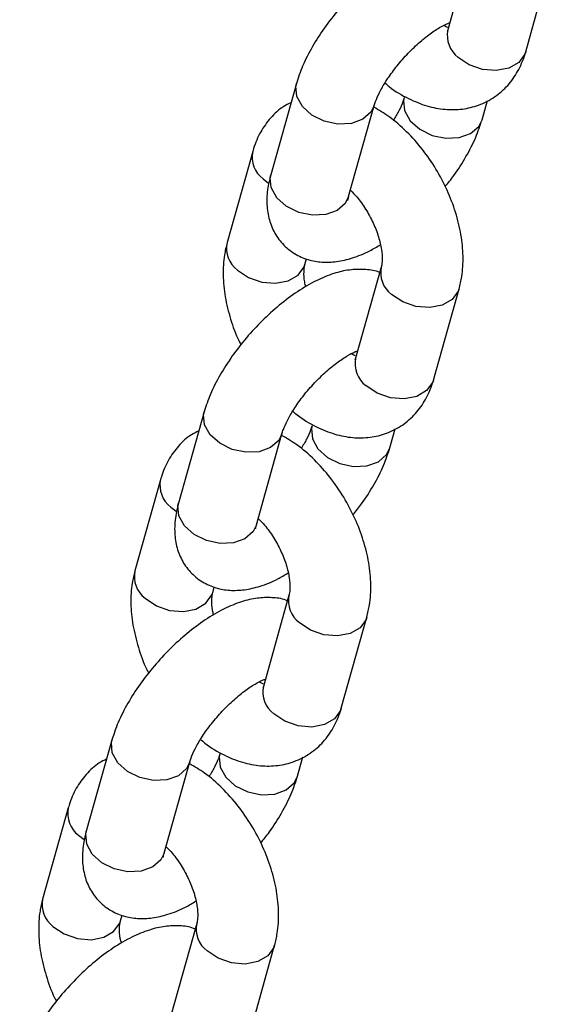
# Model space of a CAD drawing. Units: millimetres. Extents: x 93103 to 111891, y 80499 to 93189.
# Drawn here: x 108151 to 108190, y 85640 to 85713 of the extents above; entities that cross this region are included whole.
import ezdxf

# ---------------------------------------------------------------- set-up
doc = ezdxf.new("R2010")
doc.units = ezdxf.units.MM
doc.header["$LTSCALE"] = 100
doc.layers.add('AXONOMETRIC', color=7, linetype='Continuous')
doc.layers.add('TIPTAP_DIM', color=9, linetype='Continuous')

# ---------------------------------------------------------------- blocks, each defined once
blk = doc.blocks.new('K008LL AL_axonometric')
at = {"layer": 'AXONOMETRIC'}
for p, q in [((-1908.526, 3852.806), (-1910.427, 3846.039)), ((-1904.65, 3844.416), (-1902.75, 3851.184)), ((-1921.665, 3842.056), (-1923.565, 3835.288)), ((-1917.789, 3833.666), (-1915.888, 3840.433)), ((-1907.889, 3839.38), (-1907.49, 3840.801)), ((-1924.904, 3837.02), (-1926.804, 3830.252)), ((-1924.137, 3834.984), (-1923.733, 3834.672)), ((-1921.028, 3828.63), (-1920.91, 3829.048)), ((-1915.368, 3828.443), (-1917.269, 3821.675)), ((-1911.493, 3820.053), (-1909.592, 3826.82)), ((-1928.507, 3817.692), (-1930.408, 3810.924)), ((-1914.732, 3815.017), (-1914.332, 3816.438)), ((-1924.631, 3809.302), (-1922.73, 3816.07)), ((-1931.746, 3812.656), (-1933.646, 3805.888)), ((-1930.979, 3810.62), (-1930.575, 3810.308)), ((-1927.87, 3804.266), (-1927.753, 3804.684)), ((-1922.211, 3804.079), (-1924.111, 3797.311)), ((-1918.335, 3795.689), (-1916.434, 3802.457)), ((-1935.349, 3793.328), (-1937.25, 3786.56)), ((-1921.574, 3790.653), (-1921.175, 3792.074)), ((-1931.473, 3784.938), (-1929.573, 3791.706)), ((-1938.588, 3788.292), (-1940.489, 3781.524)), ((-1937.821, 3786.256), (-1937.417, 3785.945)), ((-1934.712, 3779.902), (-1934.595, 3780.32)), ((-1929.053, 3779.715), (-1930.953, 3772.947)), ((-1925.177, 3771.325), (-1923.276, 3778.093))]:
    blk.add_line(p, q, dxfattribs=at)
at = {"layer": 'AXONOMETRIC', "flags": 128}
for points in [[(-1904.65, 3844.416), (-1904.708, 3844.248), (-1905.158, 3843.63), (-1905.895, 3843.205), (-1906.83, 3843.023), (-1907.85, 3843.108), (-1908.833, 3843.448), (-1909.66, 3844.003)], [(-1915.893, 3840.416), (-1916.131, 3839.936), (-1916.733, 3839.407), (-1917.582, 3839.099), (-1918.575, 3839.049), (-1919.592, 3839.265), (-1920.511, 3839.719), (-1921.22, 3840.358), (-1921.635, 3841.103), (-1921.705, 3841.865), (-1921.665, 3842.055)], [(-1913.661, 3841.021), (-1913.706, 3840.812), (-1913.636, 3840.05), (-1913.221, 3839.305), (-1912.512, 3838.666), (-1911.593, 3838.212), (-1910.576, 3837.996), (-1909.583, 3838.046), (-1908.734, 3838.354), (-1908.132, 3838.883), (-1907.89, 3839.379)], [(-1917.789, 3833.666), (-1918.031, 3833.168), (-1918.634, 3832.639), (-1919.483, 3832.331), (-1920.475, 3832.282), (-1921.493, 3832.497), (-1922.411, 3832.952), (-1923.121, 3833.59), (-1923.536, 3834.335), (-1923.606, 3835.098), (-1923.565, 3835.288)], [(-1926.037, 3828.216), (-1925.211, 3827.662), (-1924.228, 3827.321), (-1923.207, 3827.237), (-1922.272, 3827.418), (-1921.535, 3827.843), (-1921.086, 3828.462), (-1921.028, 3828.63)], [(-1909.591, 3826.822), (-1909.65, 3826.652), (-1910.1, 3826.034), (-1910.836, 3825.609), (-1911.771, 3825.427), (-1912.792, 3825.512), (-1913.775, 3825.852), (-1914.602, 3826.407)], [(-1911.493, 3820.053), (-1911.551, 3819.884), (-1912, 3819.266), (-1912.737, 3818.841), (-1913.672, 3818.66), (-1914.692, 3818.744), (-1915.675, 3819.084), (-1916.502, 3819.639)], [(-1922.735, 3816.052), (-1922.973, 3815.572), (-1923.575, 3815.043), (-1924.424, 3814.735), (-1925.417, 3814.686), (-1926.434, 3814.901), (-1927.353, 3815.355), (-1928.063, 3815.994), (-1928.477, 3816.739), (-1928.547, 3817.501), (-1928.507, 3817.691)], [(-1920.503, 3816.657), (-1920.549, 3816.449), (-1920.479, 3815.686), (-1920.064, 3814.941), (-1919.354, 3814.303), (-1918.435, 3813.848), (-1917.418, 3813.633), (-1916.425, 3813.682), (-1915.577, 3813.99), (-1914.974, 3814.52), (-1914.732, 3815.015)], [(-1924.631, 3809.302), (-1924.874, 3808.805), (-1925.476, 3808.275), (-1926.325, 3807.967), (-1927.318, 3807.918), (-1928.335, 3808.133), (-1929.254, 3808.588), (-1929.963, 3809.226), (-1930.378, 3809.971), (-1930.448, 3810.734), (-1930.408, 3810.924)], [(-1932.88, 3803.852), (-1932.053, 3803.298), (-1931.07, 3802.957), (-1930.049, 3802.873), (-1929.114, 3803.054), (-1928.378, 3803.48), (-1927.928, 3804.098), (-1927.87, 3804.266)], [(-1916.434, 3802.458), (-1916.492, 3802.288), (-1916.942, 3801.67), (-1917.679, 3801.245), (-1918.614, 3801.064), (-1919.634, 3801.148), (-1920.617, 3801.488), (-1921.444, 3802.043)], [(-1918.335, 3795.689), (-1918.393, 3795.52), (-1918.842, 3794.902), (-1919.579, 3794.477), (-1920.514, 3794.296), (-1921.535, 3794.38), (-1922.518, 3794.72), (-1923.344, 3795.275)], [(-1929.578, 3791.689), (-1929.815, 3791.209), (-1930.418, 3790.679), (-1931.266, 3790.371), (-1932.259, 3790.322), (-1933.276, 3790.537), (-1934.195, 3790.992), (-1934.905, 3791.63), (-1935.32, 3792.375), (-1935.39, 3793.138), (-1935.349, 3793.327)], [(-1927.345, 3792.293), (-1927.391, 3792.085), (-1927.321, 3791.323), (-1926.906, 3790.577), (-1926.196, 3789.939), (-1925.277, 3789.485), (-1924.26, 3789.269), (-1923.267, 3789.318), (-1922.419, 3789.626), (-1921.816, 3790.156), (-1921.574, 3790.651)], [(-1931.473, 3784.938), (-1931.716, 3784.441), (-1932.318, 3783.911), (-1933.167, 3783.603), (-1934.16, 3783.554), (-1935.177, 3783.77), (-1936.096, 3784.224), (-1936.805, 3784.862), (-1937.22, 3785.608), (-1937.29, 3786.37), (-1937.25, 3786.56)], [(-1939.722, 3779.489), (-1938.895, 3778.934), (-1937.912, 3778.594), (-1936.892, 3778.509), (-1935.957, 3778.691), (-1935.22, 3779.116), (-1934.77, 3779.734), (-1934.712, 3779.902)], [(-1923.276, 3778.094), (-1923.334, 3777.924), (-1923.784, 3777.306), (-1924.521, 3776.881), (-1925.456, 3776.7), (-1926.476, 3776.784), (-1927.459, 3777.124), (-1928.286, 3777.679)]]:
    blk.add_lwpolyline(points, dxfattribs=at)
at = {"layer": 'AXONOMETRIC'}
for centre, start, end in [((-1908.437, 3845.626), 168.28507, 233.00273), ((-1922.914, 3836.607), 168.23564, 233.00811), ((-1924.815, 3829.839), 168.27792, 233.00825), ((-1913.379, 3828.03), 168.30606, 233.00361), ((-1915.279, 3821.262), 168.28507, 233.00273), ((-1929.756, 3812.243), 168.23786, 233.00752), ((-1931.657, 3805.476), 168.28507, 233.00273), ((-1920.221, 3803.666), 168.30113, 233.00853), ((-1922.122, 3796.898), 168.28135, 233.00482), ((-1936.599, 3787.879), 168.23294, 233.01244), ((-1938.499, 3781.112), 168.28507, 233.00273), ((-1927.063, 3779.302), 168.30437, 233.00168)]:
    blk.add_arc(centre, 2.032, start, end, dxfattribs=at)
for points, knots in [([(-1908.644, 3852.389), (-1908.683, 3852.406), (-1909.048, 3852.573), (-1909.82, 3852.645), (-1910.917, 3852.619), (-1912.1, 3852.335), (-1913.383, 3851.807), (-1914.737, 3851.014), (-1916.088, 3850.002), (-1917.367, 3848.837), (-1918.547, 3847.561), (-1919.605, 3846.203), (-1920.51, 3844.791), (-1921.225, 3843.399), (-1921.523, 3842.49), (-1921.665, 3842.056)], [0, 0, 0, 0, 0.007684, 0.072006, 0.139448, 0.214205, 0.299305, 0.391137, 0.481008, 0.568562, 0.654985, 0.741423, 0.828703, 0.918161, 1, 1, 1, 1]), ([(-1915.888, 3840.433), (-1915.858, 3840.531), (-1915.777, 3840.795), (-1915.508, 3841.407), (-1915.032, 3842.238), (-1914.38, 3843.164), (-1913.589, 3844.102), (-1912.717, 3844.973), (-1911.833, 3845.705), (-1911.069, 3846.217), (-1910.515, 3846.499), (-1910.341, 3846.556), (-1910.276, 3846.578)], [0, 0, 0, 0, 0.058874, 0.158976, 0.265809, 0.378954, 0.495848, 0.614168, 0.73137, 0.845063, 0.941427, 1, 1, 1, 1]), ([(-1910.455, 3846.229), (-1910.471, 3846.233), (-1910.529, 3846.249), (-1910.648, 3846.321), (-1910.734, 3846.373)], [0, 0, 0, 0, 0.270053, 1, 1, 1, 1]), ([(-1910.427, 3846.039), (-1910.443, 3845.993), (-1910.474, 3845.907), (-1910.465, 3845.923), (-1910.46, 3845.931)], [0, 0, 0, 0, 0.527325, 1, 1, 1, 1]), ([(-1915.088, 3842.108), (-1914.982, 3842.015), (-1914.436, 3841.534), (-1913.392, 3840.939), (-1912.007, 3840.366), (-1910.66, 3840.107), (-1909.358, 3840.124), (-1908.095, 3840.427), (-1906.935, 3841.024), (-1905.953, 3841.892), (-1905.195, 3842.961), (-1904.819, 3843.839), (-1904.671, 3844.346), (-1904.65, 3844.416)], [0, 0, 0, 0, 0.029674, 0.15388, 0.26577, 0.371999, 0.472988, 0.570739, 0.675879, 0.777174, 0.876999, 0.982873, 1, 1, 1, 1]), ([(-1913.666, 3841.003), (-1913.696, 3840.905), (-1913.778, 3840.641), (-1914.022, 3840.069), (-1914.323, 3839.567), (-1914.466, 3839.328)], [0, 0, 0, 0, 0.2354689, 0.6358264, 1, 1, 1, 1]), ([(-1922.064, 3840.635), (-1922.246, 3840.548), (-1922.819, 3840.277), (-1923.596, 3839.534), (-1924.36, 3838.478), (-1924.735, 3837.597), (-1924.883, 3837.09), (-1924.904, 3837.02)], [0, 0, 0, 0, 0.12784, 0.400408, 0.66902, 0.953913, 1, 1, 1, 1]), ([(-1909.592, 3826.82), (-1909.52, 3827.121), (-1909.333, 3827.899), (-1909.261, 3829.244), (-1909.414, 3830.85), (-1909.817, 3832.506), (-1910.447, 3834.152), (-1911.282, 3835.733), (-1912.295, 3837.205), (-1913.468, 3838.517), (-1914.68, 3839.59), (-1915.539, 3840.085), (-1915.924, 3840.306)], [0, 0, 0, 0, 0.064038, 0.165702, 0.270354, 0.376963, 0.483386, 0.589476, 0.695801, 0.802948, 0.911706, 1, 1, 1, 1]), ([(-1910.622, 3834.409), (-1910.403, 3834.683), (-1909.823, 3835.407), (-1909.048, 3836.647), (-1908.328, 3838.037), (-1908.031, 3838.946), (-1907.889, 3839.38)], [0, 0, 0, 0, 0.170154, 0.450292, 0.737355, 1, 1, 1, 1]), ([(-1923.565, 3835.288), (-1923.632, 3835.022), (-1923.806, 3834.331), (-1923.893, 3833.262), (-1923.753, 3832.099), (-1923.365, 3831.053), (-1922.717, 3830.123), (-1921.835, 3829.402), (-1920.807, 3828.954), (-1919.74, 3828.774), (-1918.635, 3828.821), (-1917.454, 3829.105), (-1916.38, 3829.523), (-1915.693, 3829.943), (-1915.436, 3830.099)], [0, 0, 0, 0, 0.062179, 0.161601, 0.248957, 0.330753, 0.410328, 0.496115, 0.57689, 0.656404, 0.739773, 0.832186, 0.937384, 1, 1, 1, 1]), ([(-1917.852, 3833.378), (-1917.853, 3833.372), (-1917.855, 3833.356), (-1917.815, 3833.544), (-1917.789, 3833.666)], [0, 0, 0, 0, 0.355172, 1, 1, 1, 1]), ([(-1917.653, 3834.149), (-1917.493, 3833.986), (-1917.093, 3833.582), (-1916.501, 3832.741), (-1915.945, 3831.724), (-1915.545, 3830.682), (-1915.326, 3829.723), (-1915.28, 3828.965), (-1915.33, 3828.587), (-1915.362, 3828.468), (-1915.368, 3828.443)], [0, 0, 0, 0, 0.099294, 0.247045, 0.397196, 0.547193, 0.694229, 0.836805, 0.965959, 1, 1, 1, 1]), ([(-1926.804, 3830.252), (-1926.877, 3829.951), (-1927.063, 3829.174), (-1927.134, 3827.828), (-1926.985, 3826.221), (-1926.569, 3824.571), (-1926.15, 3823.363), (-1925.821, 3822.752), (-1925.774, 3822.663)], [0, 0, 0, 0, 0.127727, 0.330503, 0.539238, 0.751903, 0.964147, 1, 1, 1, 1]), ([(-1920.96, 3826.973), (-1920.991, 3827.095), (-1921.099, 3827.528), (-1921.11, 3828.103), (-1921.066, 3828.485), (-1921.034, 3828.605), (-1921.028, 3828.63)], [0, 0, 0, 0, 0.154268, 0.548618, 0.905846, 1, 1, 1, 1]), ([(-1915.486, 3828.025), (-1915.525, 3828.042), (-1915.89, 3828.209), (-1916.662, 3828.282), (-1917.76, 3828.255), (-1918.943, 3827.972), (-1920.225, 3827.443), (-1921.579, 3826.651), (-1922.93, 3825.638), (-1924.209, 3824.474), (-1925.389, 3823.197), (-1926.447, 3821.84), (-1927.352, 3820.427), (-1928.068, 3819.035), (-1928.365, 3818.126), (-1928.507, 3817.692)], [0, 0, 0, 0, 0.007677, 0.072005, 0.139442, 0.214201, 0.299301, 0.391133, 0.481006, 0.568555, 0.654985, 0.741423, 0.828702, 0.91815, 1, 1, 1, 1]), ([(-1922.73, 3816.07), (-1922.7, 3816.167), (-1922.619, 3816.431), (-1922.35, 3817.043), (-1921.874, 3817.874), (-1921.223, 3818.8), (-1920.431, 3819.738), (-1919.559, 3820.609), (-1918.675, 3821.342), (-1917.911, 3821.853), (-1917.357, 3822.136), (-1917.184, 3822.192), (-1917.118, 3822.214)], [0, 0, 0, 0, 0.058874, 0.158976, 0.265808, 0.378953, 0.495846, 0.614165, 0.731366, 0.845059, 0.941418, 1, 1, 1, 1]), ([(-1917.297, 3821.865), (-1917.313, 3821.869), (-1917.372, 3821.885), (-1917.49, 3821.957), (-1917.577, 3822.01)], [0, 0, 0, 0, 0.270209, 1, 1, 1, 1]), ([(-1917.269, 3821.675), (-1917.285, 3821.629), (-1917.316, 3821.543), (-1917.307, 3821.56), (-1917.302, 3821.567)], [0, 0, 0, 0, 0.527268, 1, 1, 1, 1]), ([(-1921.93, 3817.744), (-1921.825, 3817.651), (-1921.279, 3817.17), (-1920.234, 3816.575), (-1918.849, 3816.003), (-1917.502, 3815.742), (-1916.2, 3815.76), (-1914.937, 3816.063), (-1913.778, 3816.661), (-1912.795, 3817.528), (-1912.038, 3818.597), (-1911.661, 3819.475), (-1911.513, 3819.982), (-1911.493, 3820.053)], [0, 0, 0, 0, 0.0296742, 0.1538791, 0.2657674, 0.3719935, 0.4729867, 0.5707286, 0.6758684, 0.7771618, 0.877, 0.9828734, 1, 1, 1, 1]), ([(-1928.906, 3816.271), (-1929.089, 3816.184), (-1929.661, 3815.914), (-1930.438, 3815.17), (-1931.202, 3814.114), (-1931.577, 3813.233), (-1931.725, 3812.727), (-1931.746, 3812.656)], [0, 0, 0, 0, 0.12781, 0.400386, 0.66901, 0.953911, 1, 1, 1, 1]), ([(-1920.508, 3816.639), (-1920.538, 3816.541), (-1920.62, 3816.277), (-1920.865, 3815.705), (-1921.165, 3815.203), (-1921.308, 3814.964)], [0, 0, 0, 0, 0.23547, 0.635831, 1, 1, 1, 1]), ([(-1916.434, 3802.457), (-1916.362, 3802.757), (-1916.175, 3803.535), (-1916.103, 3804.88), (-1916.256, 3806.486), (-1916.659, 3808.142), (-1917.289, 3809.788), (-1918.124, 3811.369), (-1919.137, 3812.841), (-1920.31, 3814.153), (-1921.523, 3815.226), (-1922.381, 3815.721), (-1922.766, 3815.942)], [0, 0, 0, 0, 0.064038, 0.165703, 0.270356, 0.376966, 0.483376, 0.58948, 0.695797, 0.802944, 0.9117, 1, 1, 1, 1]), ([(-1917.465, 3810.045), (-1917.245, 3810.319), (-1916.665, 3811.043), (-1915.89, 3812.283), (-1915.17, 3813.673), (-1914.873, 3814.582), (-1914.732, 3815.017)], [0, 0, 0, 0, 0.170153, 0.450259, 0.737356, 1, 1, 1, 1]), ([(-1930.408, 3810.924), (-1930.474, 3810.658), (-1930.648, 3809.967), (-1930.735, 3808.898), (-1930.596, 3807.735), (-1930.207, 3806.689), (-1929.559, 3805.759), (-1928.677, 3805.038), (-1927.649, 3804.59), (-1926.582, 3804.41), (-1925.477, 3804.458), (-1924.297, 3804.741), (-1923.222, 3805.159), (-1922.535, 3805.579), (-1922.278, 3805.736)], [0, 0, 0, 0, 0.062179, 0.161614, 0.248955, 0.330765, 0.410327, 0.496114, 0.576888, 0.656408, 0.739772, 0.832184, 0.937383, 1, 1, 1, 1]), ([(-1924.495, 3809.785), (-1924.335, 3809.622), (-1923.935, 3809.218), (-1923.343, 3808.377), (-1922.788, 3807.36), (-1922.388, 3806.318), (-1922.168, 3805.359), (-1922.122, 3804.602), (-1922.173, 3804.223), (-1922.204, 3804.104), (-1922.211, 3804.079)], [0, 0, 0, 0, 0.099304, 0.247039, 0.397191, 0.54719, 0.694227, 0.836804, 0.965987, 1, 1, 1, 1]), ([(-1924.694, 3809.015), (-1924.695, 3809.009), (-1924.697, 3808.992), (-1924.657, 3809.18), (-1924.631, 3809.302)], [0, 0, 0, 0, 0.355123, 1, 1, 1, 1]), ([(-1933.646, 3805.888), (-1933.719, 3805.588), (-1933.906, 3804.81), (-1933.977, 3803.465), (-1933.828, 3801.858), (-1933.411, 3800.207), (-1932.992, 3798.999), (-1932.664, 3798.388), (-1932.616, 3798.299)], [0, 0, 0, 0, 0.127731, 0.330484, 0.539252, 0.751896, 0.964146, 1, 1, 1, 1]), ([(-1922.328, 3803.661), (-1922.367, 3803.679), (-1922.732, 3803.845), (-1923.504, 3803.918), (-1924.602, 3803.891), (-1925.785, 3803.608), (-1927.067, 3803.08), (-1928.421, 3802.286), (-1929.772, 3801.274), (-1931.051, 3800.11), (-1932.231, 3798.833), (-1933.289, 3797.476), (-1934.194, 3796.063), (-1934.91, 3794.672), (-1935.207, 3793.762), (-1935.349, 3793.328)], [0, 0, 0, 0, 0.007684, 0.072012, 0.139449, 0.214205, 0.299306, 0.391139, 0.481009, 0.568563, 0.654986, 0.741423, 0.828703, 0.91815, 1, 1, 1, 1]), ([(-1927.802, 3802.609), (-1927.833, 3802.731), (-1927.941, 3803.164), (-1927.952, 3803.739), (-1927.908, 3804.122), (-1927.877, 3804.241), (-1927.87, 3804.266)], [0, 0, 0, 0, 0.154256, 0.548576, 0.905853, 1, 1, 1, 1]), ([(-1929.573, 3791.706), (-1929.543, 3791.803), (-1929.461, 3792.067), (-1929.192, 3792.679), (-1928.716, 3793.511), (-1928.065, 3794.436), (-1927.274, 3795.375), (-1926.401, 3796.245), (-1925.518, 3796.978), (-1924.754, 3797.489), (-1924.2, 3797.772), (-1924.026, 3797.829), (-1923.96, 3797.85)], [0, 0, 0, 0, 0.058892, 0.158971, 0.265822, 0.378965, 0.495858, 0.614164, 0.73137, 0.845061, 0.941419, 1, 1, 1, 1]), ([(-1924.139, 3797.501), (-1924.155, 3797.506), (-1924.214, 3797.521), (-1924.332, 3797.593), (-1924.419, 3797.646)], [0, 0, 0, 0, 0.270209, 1, 1, 1, 1]), ([(-1924.111, 3797.311), (-1924.127, 3797.265), (-1924.158, 3797.179), (-1924.149, 3797.196), (-1924.145, 3797.204)], [0, 0, 0, 0, 0.527216, 1, 1, 1, 1]), ([(-1928.772, 3793.38), (-1928.667, 3793.288), (-1928.121, 3792.807), (-1927.077, 3792.211), (-1925.691, 3791.639), (-1924.344, 3791.379), (-1923.042, 3791.396), (-1921.78, 3791.699), (-1920.62, 3792.297), (-1919.637, 3793.165), (-1918.88, 3794.234), (-1918.503, 3795.111), (-1918.355, 3795.618), (-1918.335, 3795.689)], [0, 0, 0, 0, 0.02967, 0.153879, 0.265769, 0.371996, 0.472986, 0.570737, 0.675878, 0.777173, 0.876998, 0.982873, 1, 1, 1, 1]), ([(-1927.35, 3792.275), (-1927.381, 3792.177), (-1927.463, 3791.913), (-1927.707, 3791.341), (-1928.007, 3790.84), (-1928.151, 3790.601)], [0, 0, 0, 0, 0.235553, 0.63583, 1, 1, 1, 1]), ([(-1935.748, 3791.907), (-1935.931, 3791.821), (-1936.503, 3791.55), (-1937.281, 3790.806), (-1938.045, 3789.75), (-1938.42, 3788.87), (-1938.567, 3788.363), (-1938.588, 3788.292)], [0, 0, 0, 0, 0.12781, 0.400386, 0.66901, 0.953911, 1, 1, 1, 1]), ([(-1923.276, 3778.093), (-1923.204, 3778.393), (-1923.017, 3779.171), (-1922.945, 3780.517), (-1923.098, 3782.122), (-1923.501, 3783.778), (-1924.132, 3785.425), (-1924.966, 3787.005), (-1925.979, 3788.477), (-1927.152, 3789.79), (-1928.365, 3790.863), (-1929.224, 3791.357), (-1929.608, 3791.578)], [0, 0, 0, 0, 0.064039, 0.16569, 0.270343, 0.376966, 0.483377, 0.589481, 0.695798, 0.802946, 0.911701, 1, 1, 1, 1]), ([(-1924.307, 3785.682), (-1924.087, 3785.955), (-1923.507, 3786.679), (-1922.733, 3787.92), (-1922.012, 3789.309), (-1921.715, 3790.218), (-1921.574, 3790.653)], [0, 0, 0, 0, 0.170153, 0.450259, 0.737319, 1, 1, 1, 1]), ([(-1937.25, 3786.56), (-1937.317, 3786.294), (-1937.49, 3785.603), (-1937.577, 3784.534), (-1937.438, 3783.371), (-1937.049, 3782.325), (-1936.401, 3781.395), (-1935.519, 3780.674), (-1934.491, 3780.227), (-1933.424, 3780.046), (-1932.319, 3780.094), (-1931.139, 3780.377), (-1930.065, 3780.796), (-1929.377, 3781.215), (-1929.121, 3781.372)], [0, 0, 0, 0, 0.062193, 0.161614, 0.248969, 0.330765, 0.410327, 0.496113, 0.576888, 0.656407, 0.73977, 0.832186, 0.937383, 1, 1, 1, 1]), ([(-1931.338, 3785.421), (-1931.177, 3785.258), (-1930.777, 3784.854), (-1930.185, 3784.013), (-1929.63, 3782.997), (-1929.23, 3781.954), (-1929.01, 3780.995), (-1928.964, 3780.238), (-1929.015, 3779.86), (-1929.046, 3779.74), (-1929.053, 3779.715)], [0, 0, 0, 0, 0.099294, 0.247044, 0.397172, 0.54717, 0.694205, 0.836781, 0.965963, 1, 1, 1, 1]), ([(-1931.536, 3784.651), (-1931.537, 3784.645), (-1931.54, 3784.628), (-1931.499, 3784.816), (-1931.473, 3784.938)], [0, 0, 0, 0, 0.355116, 1, 1, 1, 1]), ([(-1940.489, 3781.524), (-1940.561, 3781.224), (-1940.748, 3780.446), (-1940.819, 3779.101), (-1940.67, 3777.494), (-1940.253, 3775.844), (-1939.835, 3774.636), (-1939.506, 3774.024), (-1939.458, 3773.936)], [0, 0, 0, 0, 0.127729, 0.330508, 0.539246, 0.751887, 0.964147, 1, 1, 1, 1]), ([(-1934.644, 3778.245), (-1934.675, 3778.367), (-1934.783, 3778.8), (-1934.795, 3779.375), (-1934.751, 3779.758), (-1934.719, 3779.877), (-1934.712, 3779.902)], [0, 0, 0, 0, 0.154267, 0.548616, 0.90588, 1, 1, 1, 1]), ([(-1929.17, 3779.297), (-1929.209, 3779.315), (-1929.574, 3779.481), (-1930.346, 3779.554), (-1931.444, 3779.527), (-1932.627, 3779.244), (-1933.909, 3778.716), (-1935.263, 3777.923), (-1936.614, 3776.91), (-1937.894, 3775.746), (-1939.073, 3774.47), (-1940.131, 3773.112), (-1941.036, 3771.699), (-1941.752, 3770.308), (-1942.049, 3769.399), (-1942.191, 3768.964)], [0, 0, 0, 0, 0.007681, 0.072009, 0.139448, 0.214205, 0.299305, 0.391138, 0.481008, 0.568563, 0.654986, 0.741423, 0.828708, 0.918155, 1, 1, 1, 1])]:
    blk.add_open_spline(points, degree=3, knots=knots, dxfattribs=at)

msp = doc.modelspace()

# ---------------------------------------------------------------- block references
at = {"layer": 'TIPTAP_DIM'}
msp.add_blockref('K008LL AL_axonometric', (110093.212, 81866.645), dxfattribs=at)

doc.saveas('drawing.dxf')
